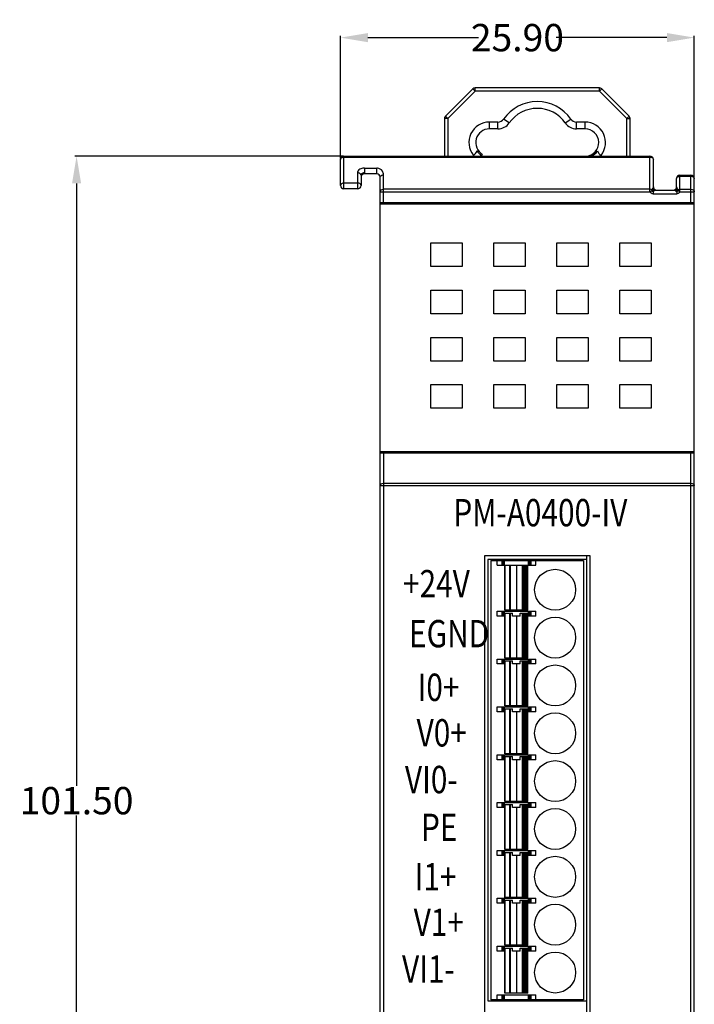
# Model space of a CAD drawing. Units: inches. Extents: x -220 to 374, y -145 to 275.
# Drawn here: x -95 to -46, y -9 to 63 of the extents above; entities that cross this region are included whole.
import ezdxf

# ---------------------------------------------------------------- set-up
doc = ezdxf.new("R2010")
doc.units = ezdxf.units.IN
doc.header["$LTSCALE"] = 0.64311
doc.header["$MEASUREMENT"] = 0
doc.header["$PDMODE"] = 3
doc.header["$PDSIZE"] = 0.3125
doc.layers.get('0').update_dxf_attribs({"linetype": 'CONTINUOUS'})
doc.layers.get('Defpoints').update_dxf_attribs({"linetype": 'CONTINUOUS'})
doc.styles.get("Standard").update_dxf_attribs({"font": 'simsun.ttc', "width": 0.8})
doc.dimstyles.get("Standard").update_dxf_attribs({"dimtxt": 0.15625, "dimasz": 0.1875, "dimexe": 0.125, "dimexo": 0.0625, "dimgap": 0.09, "dimtad": 0, "dimtih": 1, "dimtoh": 1, "dimzin": 4, "dimdsep": 46, "dimtxsty": 'Standard', "dimblk": 'CLOSED', "dimblk1": 'CLOSED', "dimblk2": 'CLOSED', "dimcen": 0.09, "dimadec": 0, "dimazin": 0, "dimtp": 0.01, "dimtm": 0.01, "dimtfac": 1, "dimtofl": 0, "dimtmove": 0, "dimatfit": 3, "dimldrblk": 'CLOSED', "dimfxl": 1, "dimtolj": 1, "dimtzin": 4, "dimarcsym": 0})

# ---------------------------------------------------------------- blocks, each defined once
blk = doc.blocks.new('*U79')
blk.add_lwpolyline([(-1.153, 0.865), (1.153, 0.865), (1.153, -0.865), (-1.153, -0.865)], close=True)
blk = doc.blocks.new('*U78')
for p in [(0, 10.379), (4.613, 10.379), (9.226, 10.379), (13.839, 10.379), (0, 6.92), (4.613, 6.92), (9.226, 6.92), (13.839, 6.92), (0, 3.46), (4.613, 3.46), (9.226, 3.46), (13.839, 3.46), (0, 0), (4.613, 0), (9.226, 0), (13.839, 0)]:
    blk.add_blockref('*U79', p)
blk = doc.blocks.new('*D104')
at = {"color": 0, "lineweight": -2}
for p, q in [((-71.394, 53.094), (-91.029, 53.094)), ((-90.904, 51.094), (-90.904, 7.031)), ((-90.904, -46.406), (-90.904, 4.851)), ((-69.761, -48.406), (-91.029, -48.406))]:
    blk.add_line(p, q, dxfattribs=at)
at = {"color": 0}
for points in [[(-90.571, 51.094), (-91.237, 51.094), (-90.904, 53.094)], [(-91.237, -46.406), (-90.571, -46.406), (-90.904, -48.406)]]:
    blk.add_solid(points, dxfattribs=at)
at = {"layer": 'Defpoints', "color": 0}
for p in [(-71.332, 53.094), (-90.904, -48.406), (-69.699, -48.406)]:
    blk.add_point(p, dxfattribs=at)
at = {"color": 0, "insert": (-90.904, 5.941), "char_height": 2, "attachment_point": 5}
blk.add_mtext('\\A1;101.50', dxfattribs=at)
blk = doc.blocks.new('*D149')
at = {"color": 0, "lineweight": -2}
for p, q in [((-71.582, 52.906), (-71.582, 61.884)), ((-69.582, 61.759), (-61.471, 61.759)), ((-47.682, 61.759), (-55.793, 61.759)), ((-45.682, 50.552), (-45.682, 61.884))]:
    blk.add_line(p, q, dxfattribs=at)
at = {"color": 0}
for points in [[(-69.582, 62.092), (-69.582, 61.425), (-71.582, 61.759)], [(-47.682, 61.425), (-47.682, 62.092), (-45.682, 61.759)]]:
    blk.add_solid(points, dxfattribs=at)
at = {"layer": 'Defpoints', "color": 0}
for p in [(-45.682, 61.759), (-71.582, 52.844), (-45.682, 50.49)]:
    blk.add_point(p, dxfattribs=at)
at = {"color": 0, "insert": (-58.632, 61.759), "char_height": 2, "attachment_point": 5}
blk.add_mtext('\\A1;25.90', dxfattribs=at)

msp = doc.modelspace()

# ---------------------------------------------------------------- linework, layer by layer
at = {"color": 7, "linetype": 'Continuous'}
for p, q in [((-61.90502, 58.01197), (-63.90857, 56.00842)), ((-61.72824, 57.8352), (-63.7318, 55.83164)), ((-61.72824, 57.8352), (-61.90502, 58.01197)), ((-61.72824, 57.8352), (-61.72824, 58.0852)), ((-52.63535, 58.0852), (-61.72824, 58.0852)), ((-52.63535, 57.8352), (-61.72824, 57.8352)), ((-52.63535, 57.8352), (-52.63535, 58.0852)), ((-52.63535, 57.8352), (-52.45857, 58.01197)), ((-50.6318, 55.83164), (-52.63535, 57.8352)), ((-50.45502, 56.00842), (-52.45857, 58.01197)), ((-63.9818, 55.83164), (-63.9818, 53.0935)), ((-63.7318, 55.83164), (-63.9818, 55.83164)), ((-63.7318, 55.83164), (-63.90857, 56.00842)), ((-63.7318, 55.83164), (-63.7318, 53.0935)), ((-60.6818, 55.0852), (-60.6818, 55.5852)), ((-60.05408, 55.5852), (-60.6818, 55.5852)), ((-60.05408, 55.0852), (-60.05408, 55.5852)), ((-59.23343, 55.51377), (-59.64375, 55.79948)), ((-55.13017, 55.51377), (-54.71984, 55.79948)), ((-54.30952, 55.0852), (-54.30952, 55.5852)), ((-53.6818, 55.5852), (-54.30952, 55.5852)), ((-53.6818, 55.0852), (-53.6818, 55.5852)), ((-50.6318, 55.83164), (-50.45502, 56.00842)), ((-50.6318, 53.0935), (-50.6318, 55.83164)), ((-50.6318, 55.83164), (-50.3818, 55.83164)), ((-50.3818, 53.0935), (-50.3818, 55.83164)), ((-60.05408, 55.0852), (-60.6818, 55.0852)), ((-53.6818, 55.0852), (-54.30952, 55.0852)), ((-71.5818, 50.9435), (-71.5818, 52.8435)), ((-71.3318, 50.6935), (-71.3318, 53.0935)), ((-71.3318, 53.0935), (-48.9318, 53.0935)), ((-71.3318, 53.02028), (-48.9318, 53.02028)), ((-48.9318, 50.48995), (-48.9318, 53.0935)), ((-48.69017, 52.88886), (-48.6818, 52.8435)), ((-48.6818, 50.8435), (-48.6818, 52.8435)), ((-70.3318, 51.86673), (-70.3318, 50.6935)), ((-70.3038, 51.98332), (-70.32771, 51.9116)), ((-70.23313, 52.07759), (-70.3038, 51.98332)), ((-69.81855, 52.22028), (-69.8328, 52.10595)), ((-69.8328, 52.10595), (-69.83178, 51.97441)), ((-69.83178, 51.97441), (-69.8318, 51.86188)), ((-69.8318, 51.7935), (-69.8318, 51.86188)), ((-69.8169, 52.22028), (-68.9318, 52.22028)), ((-68.9318, 51.7935), (-68.9318, 52.22028)), ((-70.06842, 51.747), (-70.0818, 51.68995)), ((-70.0818, 51.68995), (-70.0818, 50.9435)), ((-68.9318, 51.7935), (-69.8318, 51.7935)), ((-68.6818, -45.3565), (-68.6818, 51.5435)), ((-68.4318, 49.6935), (-68.4318, 51.72028)), ((-46.9818, 50.82393), (-46.9818, 51.4435)), ((-46.7318, 50.48995), (-46.7318, 51.6935)), ((-46.7318, 51.6935), (-45.9318, 51.6935)), ((-46.7318, 51.62028), (-45.9318, 51.62028)), ((-45.9318, 49.6935), (-45.9318, 51.6935)), ((-45.69017, 51.48886), (-45.6818, 51.4435)), ((-45.6818, -16.2565), (-45.6818, 51.4435)), ((-70.3318, 51.12028), (-71.3318, 51.12028)), ((-70.3318, 50.6935), (-71.3318, 50.6935)), ((-68.6818, 50.48995), (-48.9318, 50.48995)), ((-48.9318, 50.66673), (-68.4318, 50.66673)), ((-48.8453, 50.65581), (-48.9318, 50.66673)), ((-48.9318, 50.48995), (-48.86614, 50.52523)), ((-48.9318, 50.48995), (-48.89775, 50.43908)), ((-48.86614, 50.52523), (-48.80857, 50.55709)), ((-48.77265, 50.62628), (-48.8453, 50.65581)), ((-48.78634, 50.52566), (-48.80851, 50.55719)), ((-48.77265, 50.62628), (-48.79385, 50.58329)), ((-48.71529, 50.75512), (-48.76177, 50.66689)), ((-48.702, 50.77389), (-48.71529, 50.75512)), ((-48.6818, 50.8435), (-48.702, 50.77389)), ((-48.66003, 50.5062), (-48.69276, 50.47751)), ((-48.69276, 50.47751), (-48.69276, 50.3435)), ((-48.59172, 50.56994), (-48.61351, 50.55306)), ((-48.58959, 50.61355), (-48.49878, 50.5935)), ((-48.49878, 50.5935), (-47.16481, 50.5935)), ((-47.16481, 50.59351), (-47.09267, 50.60596)), ((-47.16472, 50.5935), (-47.08559, 50.5769)), ((-47.08559, 50.5769), (-47.05009, 50.55306)), ((-47.05009, 50.55306), (-47.00398, 50.50633)), ((-47.00398, 50.50633), (-46.97083, 50.47766)), ((-46.99775, 50.67046), (-46.94829, 50.75511)), ((-46.9818, 50.8435), (-46.9814, 50.83354)), ((-46.9814, 50.83356), (-46.96012, 50.7715)), ((-46.92845, 50.49186), (-46.97083, 50.47767)), ((-46.97083, 50.47766), (-46.97083, 50.3435)), ((-46.9483, 50.75512), (-46.90854, 50.68555)), ((-46.89094, 50.62628), (-46.8184, 50.65578)), ((-46.89094, 50.62628), (-46.86803, 50.58005)), ((-46.86803, 50.58005), (-46.85423, 50.55714)), ((-46.85423, 50.55714), (-46.79461, 50.52363)), ((-46.8184, 50.65578), (-46.7318, 50.66673)), ((-46.79461, 50.52363), (-46.7318, 50.48995)), ((-46.77747, 50.42627), (-46.7318, 50.48995)), ((-46.7318, 50.66673), (-45.9318, 50.66673)), ((-46.7318, 50.48995), (-45.6818, 50.48995)), ((-48.69276, 50.3435), (-46.97083, 50.3435)), ((-68.6818, 49.6935), (-45.6818, 49.6935)), ((-68.6818, 49.5935), (-45.6818, 49.5935)), ((-63.9318, 49.6935), (-63.9318, 49.5935)), ((-63.51557, 49.5935), (-63.51557, 49.6935)), ((-55.84803, 49.6935), (-55.84803, 49.5935)), ((-55.4318, 49.6935), (-55.4318, 49.5935)), ((-68.6818, 31.4935), (-45.6818, 31.4935)), ((-68.6818, 31.3935), (-45.6818, 31.3935)), ((-68.4318, 31.3935), (-68.4318, -45.53327)), ((-62.4318, 31.3935), (-62.4318, 31.4935)), ((-62.1818, 31.3935), (-62.1818, 31.4935)), ((-52.1818, 31.4935), (-52.1818, 31.3935)), ((-51.9318, 31.3935), (-51.9318, 31.4935)), ((-45.9318, -16.2565), (-45.9318, 31.3935)), ((-68.6818, 28.98751), (-45.6818, 28.98751)), ((-68.4318, 29.15963), (-45.9318, 29.15963)), ((-61.0518, 23.8435), (-61.0518, -41.7565)), ((-53.3118, 23.8435), (-61.0518, 23.8435)), ((-53.5618, -41.7565), (-53.5618, 23.8435)), ((-53.3118, -41.7565), (-53.3118, 23.8435)), ((-60.8018, 23.5935), (-60.8018, -8.7065)), ((-53.5618, 23.5935), (-60.8018, 23.5935)), ((-60.57117, 23.5185), (-60.57117, -8.6315)), ((-60.57117, 23.5185), (-53.79242, 23.5185)), ((-60.11112, 23.15955), (-60.11112, 23.5185)), ((-60.11112, 23.15955), (-57.28511, 23.15955)), ((-59.76063, 23.15955), (-59.76063, 23.5185)), ((-59.7168, 23.15955), (-59.7168, 23.5185)), ((-59.65107, 23.5185), (-59.65107, 23.15955)), ((-59.57443, 23.15955), (-59.57443, 23.5185)), ((-59.56346, 19.8685), (-59.56346, 23.15955)), ((-59.55249, 23.15955), (-59.55249, 19.8685)), ((-59.19103, 19.8685), (-59.19103, 23.15955)), ((-59.16914, 23.15955), (-59.16914, 19.8685)), ((-58.71032, 23.15955), (-58.71032, 19.8685)), ((-58.26001, 19.8685), (-58.26001, 23.15955)), ((-58.23807, 19.8685), (-58.23807, 23.15955)), ((-58.18332, 19.8685), (-58.18332, 23.15955)), ((-58.1176, 19.8685), (-58.1176, 23.15955)), ((-58.0409, 19.8685), (-58.0409, 23.15955)), ((-57.97518, 19.8685), (-57.97518, 23.15955)), ((-57.90946, 19.8685), (-57.90946, 23.15955)), ((-57.8766, 19.8685), (-57.8766, 23.15955)), ((-57.86568, 19.8685), (-57.86568, 23.15955)), ((-57.82185, 23.15955), (-57.82185, 23.5185)), ((-57.74516, 23.15955), (-57.74516, 23.5185)), ((-57.67944, 23.5185), (-57.67944, 23.15955)), ((-57.63566, 23.15955), (-57.63566, 23.5185)), ((-57.28511, 23.15955), (-57.28511, 23.5185)), ((-53.79242, 23.5185), (-53.79242, -8.6315)), ((-60.11112, 19.43902), (-60.11112, 19.79798)), ((-60.11112, 19.79798), (-57.28511, 19.79798)), ((-59.76063, 19.43902), (-59.76063, 19.79798)), ((-59.7168, 19.43902), (-59.7168, 19.79798)), ((-59.65107, 19.79798), (-59.65107, 19.43902)), ((-59.57443, 19.43902), (-59.57443, 19.79798)), ((-58.7105, 19.8685), (-59.56346, 19.8685)), ((-59.56346, 16.3685), (-59.56346, 19.65955)), ((-59.56346, 19.65955), (-59.00183, 19.65955)), ((-59.55249, 19.65955), (-59.55249, 16.3685)), ((-59.19103, 16.3685), (-59.19103, 19.65955)), ((-59.16914, 19.65955), (-59.16914, 16.3685)), ((-59.00183, 19.43902), (-59.00183, 19.65955)), ((-57.86568, 19.8685), (-58.70767, 19.8685)), ((-58.42331, 19.43902), (-58.42331, 19.65955)), ((-58.42331, 19.65955), (-57.86568, 19.65955)), ((-58.26001, 16.3685), (-58.26001, 19.65955)), ((-58.23807, 16.3685), (-58.23807, 19.65955)), ((-58.18332, 16.3685), (-58.18332, 19.65955)), ((-58.1176, 16.3685), (-58.1176, 19.65955)), ((-58.0409, 16.3685), (-58.0409, 19.65955)), ((-57.97518, 16.3685), (-57.97518, 19.65955)), ((-57.90946, 16.3685), (-57.90946, 19.65955)), ((-57.8766, 16.3685), (-57.8766, 19.65955)), ((-57.86568, 16.3685), (-57.86568, 19.65955)), ((-57.82185, 19.43902), (-57.82185, 19.79798)), ((-57.74516, 19.43902), (-57.74516, 19.79798)), ((-57.67944, 19.79798), (-57.67944, 19.43902)), ((-57.63566, 19.43902), (-57.63566, 19.79798)), ((-57.28511, 19.43902), (-57.28511, 19.79798)), ((-59.56346, 19.43902), (-60.11112, 19.43902)), ((-58.42331, 19.43902), (-59.00183, 19.43902)), ((-58.71032, 19.43902), (-58.71032, 16.3685)), ((-57.28511, 19.43902), (-57.86568, 19.43902)), ((-60.11112, 15.93902), (-60.11112, 16.29798)), ((-60.11112, 16.29798), (-57.28511, 16.29798)), ((-59.56346, 15.93902), (-60.11112, 15.93902)), ((-59.76063, 15.93902), (-59.76063, 16.29798)), ((-59.7168, 15.93902), (-59.7168, 16.29798)), ((-59.65107, 16.29798), (-59.65107, 15.93902)), ((-59.57443, 15.93902), (-59.57443, 16.29798)), ((-58.7105, 16.3685), (-59.56346, 16.3685)), ((-59.56346, 12.8685), (-59.56346, 16.15955)), ((-59.56346, 16.15955), (-59.00183, 16.15955)), ((-59.55249, 16.15955), (-59.55249, 12.8685)), ((-59.19103, 12.8685), (-59.19103, 16.15955)), ((-59.16914, 16.15955), (-59.16914, 12.8685)), ((-59.00183, 15.93902), (-59.00183, 16.15955)), ((-58.42331, 15.93902), (-59.00183, 15.93902)), ((-58.71032, 15.93902), (-58.71032, 12.8685)), ((-57.86568, 16.3685), (-58.70767, 16.3685)), ((-58.42331, 15.93902), (-58.42331, 16.15955)), ((-58.42331, 16.15955), (-57.86568, 16.15955)), ((-58.26001, 12.8685), (-58.26001, 16.15955)), ((-58.23807, 12.8685), (-58.23807, 16.15955)), ((-58.18332, 12.8685), (-58.18332, 16.15955)), ((-58.1176, 12.8685), (-58.1176, 16.15955)), ((-58.0409, 12.8685), (-58.0409, 16.15955)), ((-57.97518, 12.8685), (-57.97518, 16.15955)), ((-57.90946, 12.8685), (-57.90946, 16.15955)), ((-57.8766, 12.8685), (-57.8766, 16.15955)), ((-57.86568, 12.8685), (-57.86568, 16.15955)), ((-57.28511, 15.93902), (-57.86568, 15.93902)), ((-57.82185, 15.93902), (-57.82185, 16.29798)), ((-57.74516, 15.93902), (-57.74516, 16.29798)), ((-57.67944, 16.29798), (-57.67944, 15.93902)), ((-57.63566, 15.93902), (-57.63566, 16.29798)), ((-57.28511, 15.93902), (-57.28511, 16.29798)), ((-60.11112, 12.43902), (-60.11112, 12.79798)), ((-60.11112, 12.79798), (-57.28511, 12.79798)), ((-59.56346, 12.43902), (-60.11112, 12.43902)), ((-59.76063, 12.43902), (-59.76063, 12.79798)), ((-59.7168, 12.43902), (-59.7168, 12.79798)), ((-59.65107, 12.79798), (-59.65107, 12.43902)), ((-59.57443, 12.43902), (-59.57443, 12.79798)), ((-58.7105, 12.8685), (-59.56346, 12.8685)), ((-59.56346, 9.3685), (-59.56346, 12.65955)), ((-59.56346, 12.65955), (-59.00183, 12.65955)), ((-59.55249, 12.65955), (-59.55249, 9.3685)), ((-59.19103, 9.3685), (-59.19103, 12.65955)), ((-59.16914, 12.65955), (-59.16914, 9.3685)), ((-59.00183, 12.43902), (-59.00183, 12.65955)), ((-58.42331, 12.43902), (-59.00183, 12.43902)), ((-58.71032, 12.43902), (-58.71032, 9.3685)), ((-57.86568, 12.8685), (-58.70767, 12.8685)), ((-58.42331, 12.43902), (-58.42331, 12.65955)), ((-58.42331, 12.65955), (-57.86568, 12.65955)), ((-58.26001, 9.3685), (-58.26001, 12.65955)), ((-58.23807, 9.3685), (-58.23807, 12.65955)), ((-58.18332, 9.3685), (-58.18332, 12.65955)), ((-58.1176, 9.3685), (-58.1176, 12.65955)), ((-58.0409, 9.3685), (-58.0409, 12.65955)), ((-57.97518, 9.3685), (-57.97518, 12.65955)), ((-57.90946, 9.3685), (-57.90946, 12.65955)), ((-57.8766, 9.3685), (-57.8766, 12.65955)), ((-57.86568, 9.3685), (-57.86568, 12.65955)), ((-57.28511, 12.43902), (-57.86568, 12.43902)), ((-57.82185, 12.43902), (-57.82185, 12.79798)), ((-57.74516, 12.43902), (-57.74516, 12.79798)), ((-57.67944, 12.79798), (-57.67944, 12.43902)), ((-57.63566, 12.43902), (-57.63566, 12.79798)), ((-57.28511, 12.43902), (-57.28511, 12.79798)), ((-58.7105, 9.3685), (-59.56346, 9.3685)), ((-57.86568, 9.3685), (-58.70767, 9.3685)), ((-60.11112, 8.93902), (-60.11112, 9.29798)), ((-60.11112, 9.29798), (-57.28511, 9.29798)), ((-59.56346, 8.93902), (-60.11112, 8.93902)), ((-59.76063, 8.93902), (-59.76063, 9.29798)), ((-59.7168, 8.93902), (-59.7168, 9.29798)), ((-59.65107, 9.29798), (-59.65107, 8.93902)), ((-59.57443, 8.93902), (-59.57443, 9.29798)), ((-59.56346, 5.8685), (-59.56346, 9.15955)), ((-59.56346, 9.15955), (-59.00183, 9.15955)), ((-59.55249, 9.15955), (-59.55249, 5.8685)), ((-59.19103, 5.8685), (-59.19103, 9.15955)), ((-59.16914, 9.15955), (-59.16914, 5.8685)), ((-59.00183, 8.93902), (-59.00183, 9.15955)), ((-58.42331, 8.93902), (-59.00183, 8.93902)), ((-58.71032, 8.93902), (-58.71032, 5.8685)), ((-58.42331, 8.93902), (-58.42331, 9.15955)), ((-58.42331, 9.15955), (-57.86568, 9.15955)), ((-58.26001, 5.8685), (-58.26001, 9.15955)), ((-58.23807, 5.8685), (-58.23807, 9.15955)), ((-58.18332, 5.8685), (-58.18332, 9.15955)), ((-58.1176, 5.8685), (-58.1176, 9.15955)), ((-58.0409, 5.8685), (-58.0409, 9.15955)), ((-57.97518, 5.8685), (-57.97518, 9.15955)), ((-57.90946, 5.8685), (-57.90946, 9.15955)), ((-57.8766, 5.8685), (-57.8766, 9.15955)), ((-57.86568, 5.8685), (-57.86568, 9.15955)), ((-57.28511, 8.93902), (-57.86568, 8.93902)), ((-57.82185, 8.93902), (-57.82185, 9.29798)), ((-57.74516, 8.93902), (-57.74516, 9.29798)), ((-57.67944, 9.29798), (-57.67944, 8.93902)), ((-57.63566, 8.93902), (-57.63566, 9.29798)), ((-57.28511, 8.93902), (-57.28511, 9.29798)), ((-60.11112, 5.43902), (-60.11112, 5.79798)), ((-60.11112, 5.79798), (-57.28511, 5.79798)), ((-59.76063, 5.43902), (-59.76063, 5.79798)), ((-59.7168, 5.43902), (-59.7168, 5.79798)), ((-59.65107, 5.79798), (-59.65107, 5.43902)), ((-59.57443, 5.43902), (-59.57443, 5.79798)), ((-58.7105, 5.8685), (-59.56346, 5.8685)), ((-57.86568, 5.8685), (-58.70767, 5.8685)), ((-57.82185, 5.43902), (-57.82185, 5.79798)), ((-57.74516, 5.43902), (-57.74516, 5.79798)), ((-57.67944, 5.79798), (-57.67944, 5.43902)), ((-57.63566, 5.43902), (-57.63566, 5.79798)), ((-57.28511, 5.43902), (-57.28511, 5.79798)), ((-59.56346, 5.43902), (-60.11112, 5.43902)), ((-59.56346, 2.3685), (-59.56346, 5.65955)), ((-59.56346, 5.65955), (-59.00183, 5.65955)), ((-59.55249, 5.65955), (-59.55249, 2.3685)), ((-59.19103, 2.3685), (-59.19103, 5.65955)), ((-59.16914, 5.65955), (-59.16914, 2.3685)), ((-59.00183, 5.43902), (-59.00183, 5.65955)), ((-58.42331, 5.43902), (-59.00183, 5.43902)), ((-58.71032, 5.43902), (-58.71032, 2.3685)), ((-58.42331, 5.43902), (-58.42331, 5.65955)), ((-58.42331, 5.65955), (-57.86568, 5.65955)), ((-58.26001, 2.3685), (-58.26001, 5.65955)), ((-58.23807, 2.3685), (-58.23807, 5.65955)), ((-58.18332, 2.3685), (-58.18332, 5.65955)), ((-58.1176, 2.3685), (-58.1176, 5.65955)), ((-58.0409, 2.3685), (-58.0409, 5.65955)), ((-57.97518, 2.3685), (-57.97518, 5.65955)), ((-57.90946, 2.3685), (-57.90946, 5.65955)), ((-57.8766, 2.3685), (-57.8766, 5.65955)), ((-57.86568, 2.3685), (-57.86568, 5.65955)), ((-57.28511, 5.43902), (-57.86568, 5.43902)), ((-60.11112, 1.93902), (-60.11112, 2.29798)), ((-60.11112, 2.29798), (-57.28511, 2.29798)), ((-59.76063, 1.93902), (-59.76063, 2.29798)), ((-59.7168, 1.93902), (-59.7168, 2.29798)), ((-59.65107, 2.29798), (-59.65107, 1.93902)), ((-59.57443, 1.93902), (-59.57443, 2.29798)), ((-58.7105, 2.3685), (-59.56346, 2.3685)), ((-57.86568, 2.3685), (-58.70767, 2.3685)), ((-57.82185, 1.93902), (-57.82185, 2.29798)), ((-57.74516, 1.93902), (-57.74516, 2.29798)), ((-57.67944, 2.29798), (-57.67944, 1.93902)), ((-57.63566, 1.93902), (-57.63566, 2.29798)), ((-57.28511, 1.93902), (-57.28511, 2.29798)), ((-59.56346, 1.93902), (-60.11112, 1.93902)), ((-59.56346, -1.1315), (-59.56346, 2.15955)), ((-59.56346, 2.15955), (-59.00183, 2.15955)), ((-59.55249, 2.15955), (-59.55249, -1.1315)), ((-59.19103, -1.1315), (-59.19103, 2.15955)), ((-59.16914, 2.15955), (-59.16914, -1.1315)), ((-59.00183, 1.93902), (-59.00183, 2.15955)), ((-58.42331, 1.93902), (-59.00183, 1.93902)), ((-58.71032, 1.93902), (-58.71032, -1.1315)), ((-58.42331, 1.93902), (-58.42331, 2.15955)), ((-58.42331, 2.15955), (-57.86568, 2.15955)), ((-58.26001, -1.1315), (-58.26001, 2.15955)), ((-58.23807, -1.1315), (-58.23807, 2.15955)), ((-58.18332, -1.1315), (-58.18332, 2.15955)), ((-58.1176, -1.1315), (-58.1176, 2.15955)), ((-58.0409, -1.1315), (-58.0409, 2.15955)), ((-57.97518, -1.1315), (-57.97518, 2.15955)), ((-57.90946, -1.1315), (-57.90946, 2.15955)), ((-57.8766, -1.1315), (-57.8766, 2.15955)), ((-57.86568, -1.1315), (-57.86568, 2.15955)), ((-57.28511, 1.93902), (-57.86568, 1.93902)), ((-60.11112, -1.56098), (-60.11112, -1.20202)), ((-60.11112, -1.20202), (-57.28511, -1.20202)), ((-59.76063, -1.56098), (-59.76063, -1.20202)), ((-59.7168, -1.56098), (-59.7168, -1.20202)), ((-59.65107, -1.20202), (-59.65107, -1.56098)), ((-59.57443, -1.56098), (-59.57443, -1.20202)), ((-58.7105, -1.1315), (-59.56346, -1.1315)), ((-59.56346, -4.6315), (-59.56346, -1.34045)), ((-59.56346, -1.34045), (-59.00183, -1.34045)), ((-59.55249, -1.34045), (-59.55249, -4.6315)), ((-59.19103, -4.6315), (-59.19103, -1.34045)), ((-59.16914, -1.34045), (-59.16914, -4.6315)), ((-59.00183, -1.56098), (-59.00183, -1.34045)), ((-57.86568, -1.1315), (-58.70767, -1.1315)), ((-58.42331, -1.56098), (-58.42331, -1.34045)), ((-58.42331, -1.34045), (-57.86568, -1.34045)), ((-58.26001, -4.6315), (-58.26001, -1.34045)), ((-58.23807, -4.6315), (-58.23807, -1.34045)), ((-58.18332, -4.6315), (-58.18332, -1.34045)), ((-58.1176, -4.6315), (-58.1176, -1.34045)), ((-58.0409, -4.6315), (-58.0409, -1.34045)), ((-57.97518, -4.6315), (-57.97518, -1.34045)), ((-57.90946, -4.6315), (-57.90946, -1.34045)), ((-57.8766, -4.6315), (-57.8766, -1.34045)), ((-57.86568, -4.6315), (-57.86568, -1.34045)), ((-57.82185, -1.56098), (-57.82185, -1.20202)), ((-57.74516, -1.56098), (-57.74516, -1.20202)), ((-57.67944, -1.20202), (-57.67944, -1.56098)), ((-57.63566, -1.56098), (-57.63566, -1.20202)), ((-57.28511, -1.56098), (-57.28511, -1.20202)), ((-59.56346, -1.56098), (-60.11112, -1.56098)), ((-58.42331, -1.56098), (-59.00183, -1.56098)), ((-58.71032, -1.56098), (-58.71032, -4.6315)), ((-57.28511, -1.56098), (-57.86568, -1.56098)), ((-60.11112, -5.06098), (-60.11112, -4.70202)), ((-60.11112, -4.70202), (-57.28511, -4.70202)), ((-59.76063, -5.06098), (-59.76063, -4.70202)), ((-59.7168, -5.06098), (-59.7168, -4.70202)), ((-59.65107, -4.70202), (-59.65107, -5.06098)), ((-59.57443, -5.06098), (-59.57443, -4.70202)), ((-58.7105, -4.6315), (-59.56346, -4.6315)), ((-59.56346, -8.1315), (-59.56346, -4.84045)), ((-59.56346, -4.84045), (-59.00183, -4.84045)), ((-59.55249, -4.84045), (-59.55249, -8.1315)), ((-59.19103, -8.1315), (-59.19103, -4.84045)), ((-59.16914, -4.84045), (-59.16914, -8.1315)), ((-59.00183, -5.06098), (-59.00183, -4.84045)), ((-57.86568, -4.6315), (-58.70767, -4.6315)), ((-58.42331, -5.06098), (-58.42331, -4.84045)), ((-58.42331, -4.84045), (-57.86568, -4.84045)), ((-58.26001, -8.1315), (-58.26001, -4.84045)), ((-58.23807, -8.1315), (-58.23807, -4.84045)), ((-58.18332, -8.1315), (-58.18332, -4.84045)), ((-58.1176, -8.1315), (-58.1176, -4.84045)), ((-58.0409, -8.1315), (-58.0409, -4.84045)), ((-57.97518, -8.1315), (-57.97518, -4.84045)), ((-57.90946, -8.1315), (-57.90946, -4.84045)), ((-57.8766, -8.1315), (-57.8766, -4.84045)), ((-57.86568, -8.1315), (-57.86568, -4.84045)), ((-57.82185, -5.06098), (-57.82185, -4.70202)), ((-57.74516, -5.06098), (-57.74516, -4.70202)), ((-57.67944, -4.70202), (-57.67944, -5.06098)), ((-57.63566, -5.06098), (-57.63566, -4.70202)), ((-57.28511, -5.06098), (-57.28511, -4.70202)), ((-59.56346, -5.06098), (-60.11112, -5.06098)), ((-58.42331, -5.06098), (-59.00183, -5.06098)), ((-58.71032, -5.06098), (-58.71032, -8.1315)), ((-57.28511, -5.06098), (-57.86568, -5.06098)), ((-53.79242, -8.6315), (-60.57117, -8.6315)), ((-60.11112, -8.6315), (-60.11112, -8.27254)), ((-60.11112, -8.27254), (-57.28511, -8.27254)), ((-59.76063, -8.6315), (-59.76063, -8.27254)), ((-59.7168, -8.6315), (-59.7168, -8.27254)), ((-59.65107, -8.27254), (-59.65107, -8.6315)), ((-59.57443, -8.6315), (-59.57443, -8.27254)), ((-58.7105, -8.1315), (-59.56346, -8.1315)), ((-57.86568, -8.1315), (-58.70767, -8.1315)), ((-57.82185, -8.6315), (-57.82185, -8.27254)), ((-57.74516, -8.6315), (-57.74516, -8.27254)), ((-57.67944, -8.27254), (-57.67944, -8.6315)), ((-57.63566, -8.6315), (-57.63566, -8.27254)), ((-57.28511, -8.6315), (-57.28511, -8.27254)), ((-60.8018, -8.7065), (-53.5618, -8.7065))]:
    msp.add_line(p, q, dxfattribs=at)
msp.add_lwpolyline([(-47.10528, 50.60392), (-47.157, 50.59369), (-47.16472, 50.59351)], dxfattribs=at)
for centre in [(-55.87117, 21.3685), (-55.87117, 17.8685), (-55.87117, 14.3685), (-55.87117, 10.8685), (-55.87117, 7.3685), (-55.87117, 3.8685), (-55.87117, 0.3685), (-55.87117, -3.1315), (-55.87117, -6.6315)]:
    msp.add_circle(centre, 1.5, dxfattribs=at)
for centre, radius, start, end in [((-61.72824, 57.8352), 0.25, 90, 135), ((-52.63535, 57.8352), 0.25, 45, 90), ((-57.1818, 54.0852), 3, 34.8499046, 145.1500954), ((-57.1818, 54.0852), 2.5, 34.8499046, 145.1500954), ((-63.7318, 55.83164), 0.25, 135, 180), ((-60.6818, 54.0852), 1.5, 90, 218.659077), ((-60.05408, 56.0852), 0.5, 270, 325.1500954), ((-60.05408, 56.0852), 1, 270, 325.1500954), ((-54.30952, 56.0852), 1, 214.8499046, 270), ((-54.30952, 56.0852), 0.5, 214.8499046, 270), ((-53.6818, 54.0852), 1.5, 321.340923, 90), ((-50.6318, 55.83164), 0.25, 0, 45), ((-60.6818, 54.0852), 1, 90, 239.9724413), ((-53.6818, 54.0852), 1, 273.6521665, 90), ((-62.09601, 53.5852), 0.5, 299.0652889, 348.7878035), ((-60.6818, 54.0852), 1.1, 212.8832322, 241.4079488), ((-53.6818, 54.0852), 1.1, 294.918004, 327.1167678), ((-52.26758, 53.5852), 0.5, 191.2121965, 240.9347111), ((-71.3318, 52.8435), 0.25, 90, 180), ((-48.9318, 52.8435), 0.25, 0, 90), ((-70.08029, 51.86642), 0.25151, 169.6535098, 179.9311566), ((-68.93174, 51.72664), 0.49364, 84.0107339, 90.0063512), ((-68.93172, 51.72035), 0.4999, 32.3718863, 84.0887916), ((-68.93376, 51.71937), 0.50214, 0.0487113, 32.3411778), ((-69.8318, 51.5435), 0.25, 90, 180), ((-68.9318, 51.5435), 0.25, 0, 90), ((-46.7318, 51.4435), 0.25, 90, 180), ((-45.9318, 51.4435), 0.25, 0, 90), ((-71.3318, 50.9435), 0.25, 180, 270), ((-70.3318, 50.77008), 0.3502, 80.8355784, 89.9991986), ((-70.3318, 50.9435), 0.25, 270, 0), ((-70.32859, 50.789), 0.33101, 74.8974443, 80.8622734), ((-48.68926, 50.6166), 0.27384, 220.4129128, 234.6599963), ((-49.35504, 50.88141), 0.63546, 329.3118246, 332.0218051), ((-48.44147, 50.55929), 0.33789, 161.431202, 168.5650142), ((-48.4318, 50.8435), 0.25, 180, 240.0000399), ((-48.5726, 50.84931), 0.29907, 250.825965, 262.1387289), ((-49.24992, 51.13833), 0.86462, 313.0203134, 317.3968923), ((-47.2318, 50.8435), 0.25, 299.9999528, 0), ((-46.82044, 50.85977), 0.16523, 212.2903838, 219.3010875), ((-47.08934, 50.85013), 0.29911, 300.2401389, 311.5509303), ((-47.19712, 50.56835), 0.31147, 18.1597034, 22.1041614), ((-47.2138, 50.5629), 0.32902, 11.1062924, 18.1553941), ((-46.97481, 50.61726), 0.27463, 300.2366375, 315.9369996)]:
    msp.add_arc(centre, radius, start, end, dxfattribs=at)
for points, knots in [([(-71.5818, 52.8435), (-71.5818, 52.89179), (-71.50739, 52.99691), (-71.3932, 53.02028), (-71.3318, 53.02028)], [0, 0, 0, 0, 0.4402235, 1, 1, 1, 1]), ([(-48.9318, 53.02028), (-48.90478, 53.02028), (-48.81217, 53.01094), (-48.71383, 52.95194), (-48.69017, 52.88886)], [0, 0, 0, 0, 0.28625057, 1, 1, 1, 1]), ([(-69.8169, 52.22028), (-69.85676, 52.22102), (-70.0046, 52.21181), (-70.15438, 52.15252), (-70.23313, 52.07759)], [0, 0, 0, 0, 0.26832749, 1, 1, 1, 1]), ([(-69.8318, 51.86188), (-69.85688, 51.86555), (-69.94754, 51.86023), (-70.04012, 51.80576), (-70.06842, 51.747)], [0, 0, 0, 0, 0.27985393, 1, 1, 1, 1]), ([(-70.0818, 51.68995), (-70.0818, 51.70541), (-70.09516, 51.77416), (-70.15786, 51.82316), (-70.2068, 51.84304)], [0, 0, 0, 0, 0.22642708, 1, 1, 1, 1]), ([(-68.6818, 51.5435), (-68.6818, 51.55897), (-68.66846, 51.62776), (-68.60565, 51.67652), (-68.5568, 51.6966)], [0, 0, 0, 0, 0.22650189, 1, 1, 1, 1]), ([(-46.9818, 51.4435), (-46.9818, 51.49179), (-46.90739, 51.59691), (-46.7932, 51.62028), (-46.7318, 51.62028)], [0, 0, 0, 0, 0.44023247, 1, 1, 1, 1]), ([(-45.9318, 51.62028), (-45.90478, 51.62028), (-45.81217, 51.61094), (-45.71383, 51.55194), (-45.69017, 51.48886)], [0, 0, 0, 0, 0.28625057, 1, 1, 1, 1]), ([(-71.3318, 51.12028), (-71.3932, 51.12028), (-71.50739, 51.09691), (-71.5818, 50.99179), (-71.5818, 50.9435)], [0, 0, 0, 0, 0.55976753, 1, 1, 1, 1]), ([(-70.0818, 50.9435), (-70.0818, 50.97998), (-70.12247, 51.06064), (-70.19944, 51.09696), (-70.24235, 51.10858)], [0, 0, 0, 0, 0.45067612, 1, 1, 1, 1]), ([(-68.6818, 50.48995), (-68.6818, 50.53824), (-68.60742, 50.6434), (-68.4932, 50.66673), (-68.4318, 50.66673)], [0, 0, 0, 0, 0.44024791, 1, 1, 1, 1]), ([(-45.9318, 50.66673), (-45.8704, 50.66673), (-45.7562, 50.64336), (-45.6818, 50.53824), (-45.6818, 50.48995)], [0, 0, 0, 0, 0.5597765, 1, 1, 1, 1]), ([(-68.6818, 28.98751), (-68.6818, 29.03485), (-68.60581, 29.13786), (-68.49307, 29.15963), (-68.4318, 29.15963)], [0, 0, 0, 0, 0.43586662, 1, 1, 1, 1]), ([(-45.9318, 29.15963), (-45.87052, 29.15963), (-45.75778, 29.13786), (-45.6818, 29.03486), (-45.6818, 28.98751)], [0, 0, 0, 0, 0.56412459, 1, 1, 1, 1])]:
    msp.add_open_spline(points, degree=3, knots=knots, dxfattribs=at)
for points in [[(-70.2068, 51.84304), (-70.24609, 51.85901), (-70.28939, 51.86673), (-70.3318, 51.86673)], [(-68.5568, 51.6966), (-68.51757, 51.71272), (-68.4742, 51.72094), (-68.4318, 51.72028)], [(-48.69276, 50.47729), (-48.72703, 50.48496), (-48.76149, 50.50086), (-48.78634, 50.52566)], [(-48.77265, 50.62628), (-48.74328, 50.60017), (-48.70796, 50.57972), (-48.67083, 50.56684)], [(-48.71529, 50.75512), (-48.69445, 50.69555), (-48.64693, 50.63989), (-48.58959, 50.61355)], [(-48.49878, 50.5935), (-48.53074, 50.5935), (-48.56405, 50.58592), (-48.59172, 50.56994)], [(-47.09268, 50.60598), (-47.05661, 50.61871), (-47.02312, 50.64183), (-46.99775, 50.67046)], [(-47.05009, 50.55306), (-47.01115, 50.55839), (-46.97264, 50.5719), (-46.9387, 50.59172)], [(-46.84921, 50.55442), (-46.87137, 50.52909), (-46.89721, 50.50437), (-46.92845, 50.49186)], [(-48.84765, 50.39322), (-48.80341, 50.36187), (-48.74699, 50.34351), (-48.69276, 50.3435)], [(-46.97083, 50.3435), (-46.92444, 50.3435), (-46.87662, 50.35666), (-46.83651, 50.37999)]]:
    msp.add_open_spline(points, degree=3, dxfattribs=at)

# ---------------------------------------------------------------- block references
msp.add_blockref('*U78', (-63.82151, 35.50823))

# ---------------------------------------------------------------- texts
at = {"width": 0.8}
for s, p in [('PM-A0400-IV', (-63.32044, 26.00889)), ('+24V', (-67.00579, 20.81532)), ('EGND', (-66.56336, 17.15798)), ('I0+', (-65.93843, 13.23451)), ('V0+', (-66.01188, 9.90354)), ('VI0-', (-66.86602, 6.48619)), ('PE', (-65.69181, 2.98651)), ('I1+', (-66.15252, -0.62791)), ('V1+', (-66.22597, -3.95888)), ('VI1-', (-67.08011, -7.37623))]:
    msp.add_text(s, height=2, dxfattribs=at).set_placement(p)

# ---------------------------------------------------------------- dimensions: what is measured, and where the dimension line sits
dim = msp.add_linear_dim(base=(-45.6818, 61.75859), p1=(-71.5818, 52.8435), p2=(-45.6818, 50.48995), dimstyle='Standard', override={"dimtxt": 2, "dimasz": 2, "dimdec": 2, "dimzin": 0, "dimsah": 1, "dimcen": 0.105236, "dimtp": 0, "dimtm": 0, "dimtdec": 4, "dimtzin": 0})
dim.commit()
dim.dimension.update_dxf_attribs({"geometry": '*D149', "text_midpoint": (-58.6318, 61.75859)})
dim = msp.add_linear_dim(base=(-90.90395, -48.40649), p1=(-71.3318, 53.0935), p2=(-69.69853, -48.40649), angle=90, dimstyle='Standard', override={"dimtxt": 2, "dimasz": 2, "dimdec": 2, "dimzin": 0, "dimsah": 1, "dimcen": 0.105236, "dimtp": 0, "dimtm": 0, "dimtdec": 4, "dimtzin": 0})
dim.commit()
dim.dimension.update_dxf_attribs({"geometry": '*D104', "text_midpoint": (-90.90395, 5.94096), "dimtype": 160})

doc.saveas('drawing.dxf')
